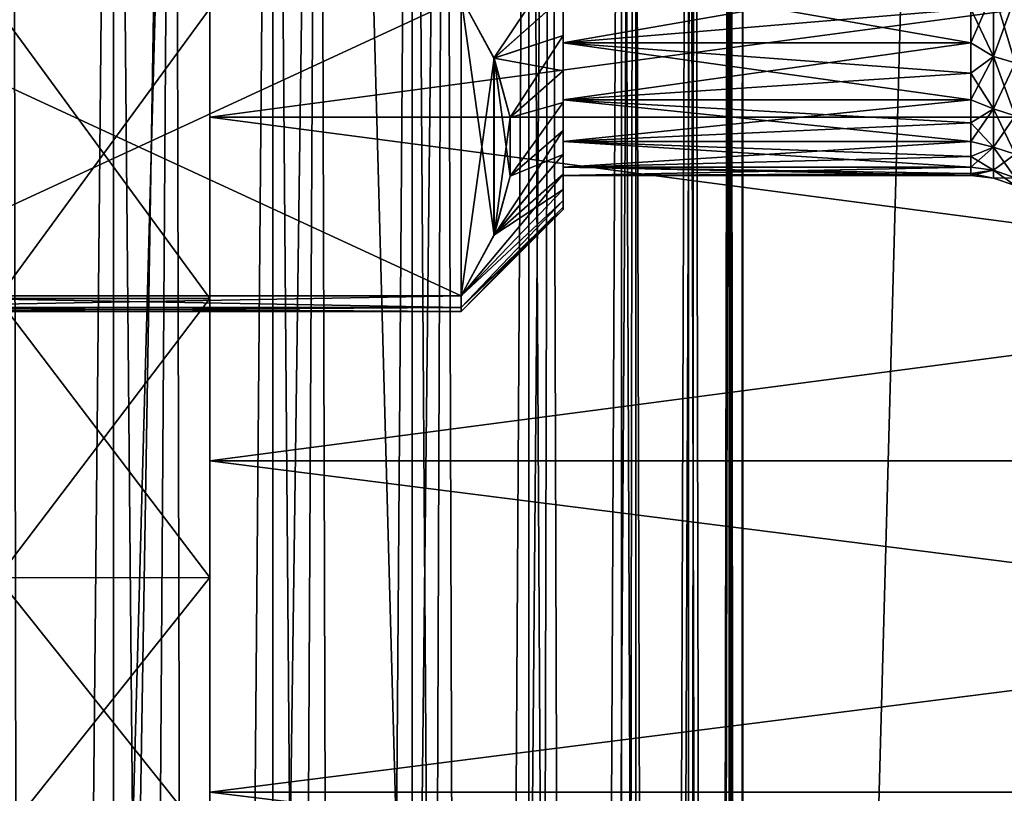
# Model space of a CAD drawing. Units: millimetres. Extents: x -30 to 226, y -50 to 215.
# Drawn here: x -5 to -2, y 26 to 28 of the extents above; entities that cross this region are included whole.
import ezdxf

# ---------------------------------------------------------------- set-up
doc = ezdxf.new("R2010")
doc.units = ezdxf.units.MM
doc.header["$LTSCALE"] = 65.185185
for name, color, linetype in [('2', 7, 'CONTINUOUS'), ('20', 7, 'CONTINUOUS'), ('23', 7, 'CONTINUOUS'), ('3', 7, 'CONTINUOUS'), ('594', 7, 'CONTINUOUS'), ('598', 7, 'CONTINUOUS'), ('599', 7, 'CONTINUOUS'), ('601', 7, 'CONTINUOUS'), ('602', 7, 'CONTINUOUS'), ('605', 7, 'CONTINUOUS'), ('616', 7, 'CONTINUOUS'), ('625', 7, 'CONTINUOUS'), ('626', 7, 'CONTINUOUS'), ('71', 7, 'CONTINUOUS'), ('77', 7, 'CONTINUOUS'), ('78', 7, 'CONTINUOUS')]:
    doc.layers.add(name, color=color, linetype=linetype)

msp = doc.modelspace()

# ---------------------------------------------------------------- linework, layer by layer
at = {"layer": '2', "color": 7, "linetype": 'CONTINUOUS', "true_color": 0xaaaaaa}
for points in [[(-5.5001, 80, -26.9441), (-3.3159, 80, -27.2993), (-5.5007, 0, -26.9442), (-5.5001, 80, -26.9441)], [(-5.5007, 0, -26.9442), (-3.3159, 80, -27.2993), (-3.3148, 0, -27.2995), (-5.5007, 0, -26.9442)], [(-3.3159, 80, -27.2993), (-1.1061, 80, -27.4776), (-3.3148, 0, -27.2995), (-3.3159, 80, -27.2993)], [(-3.3148, 0, -27.2995), (-1.1061, 80, -27.4776), (-1.1073, 0, -27.4777), (-3.3148, 0, -27.2995)]]:
    msp.add_3dface(points, dxfattribs=at)
at = {"layer": '20', "color": 7, "linetype": 'CONTINUOUS', "true_color": 0xaaaaaa}
for points in [[(-4.8528, 32, 4.8832), (-5.3756, 32, 4.4736), (-5.1079, 5.5, 4.6706), (-4.8528, 32, 4.8832)], [(-5.1079, 5.5, 4.6706), (-5.3756, 32, 4.4736), (-5.3755, 5.5, 4.4737), (-5.1079, 5.5, 4.6706)], [(-4.8527, 5.5, 4.8833), (-4.8528, 32, 4.8832), (-5.1079, 5.5, 4.6706), (-4.8527, 5.5, 4.8833)], [(-4.3832, 32, 5.3528), (-4.8528, 32, 4.8832), (-4.6107, 5.5, 5.1111), (-4.3832, 32, 5.3528)], [(-4.6107, 5.5, 5.1111), (-4.8528, 32, 4.8832), (-4.8527, 5.5, 4.8833), (-4.6107, 5.5, 5.1111)], [(-4.383, 5.5, 5.353), (-4.3832, 32, 5.3528), (-4.6107, 5.5, 5.1111), (-4.383, 5.5, 5.353)], [(-3.9736, 32, 5.8756), (-4.3832, 32, 5.3528), (-4.1703, 5.5, 5.6083), (-3.9736, 32, 5.8756)], [(-4.1703, 5.5, 5.6083), (-4.3832, 32, 5.3528), (-4.383, 5.5, 5.353), (-4.1703, 5.5, 5.6083)], [(-3.9734, 5.5, 5.8759), (-3.9736, 32, 5.8756), (-4.1703, 5.5, 5.6083), (-3.9734, 5.5, 5.8759)], [(-3.63, 32, 6.444), (-3.9736, 32, 5.8756), (-3.793, 5.5, 6.1549), (-3.63, 32, 6.444)], [(-3.793, 5.5, 6.1549), (-3.9736, 32, 5.8756), (-3.9734, 5.5, 5.8759), (-3.793, 5.5, 6.1549)], [(-3.6298, 5.5, 6.4443), (-3.63, 32, 6.444), (-3.793, 5.5, 6.1549), (-3.6298, 5.5, 6.4443)], [(-3.3574, 32, 7.0497), (-3.63, 32, 6.444), (-3.4844, 5.5, 6.743), (-3.3574, 32, 7.0497)], [(-3.4844, 5.5, 6.743), (-3.63, 32, 6.444), (-3.6298, 5.5, 6.4443), (-3.4844, 5.5, 6.743)], [(-3.3573, 5.5, 7.05), (-3.3574, 32, 7.0497), (-3.4844, 5.5, 6.743), (-3.3573, 5.5, 7.05)], [(-3.1598, 32, 7.6838), (-3.3574, 32, 7.0497), (-3.2489, 5.5, 7.364), (-3.1598, 32, 7.6838)], [(-3.2489, 5.5, 7.364), (-3.3574, 32, 7.0497), (-3.3573, 5.5, 7.05), (-3.2489, 5.5, 7.364)], [(-3.1598, 5.5, 7.684), (-3.1598, 32, 7.6838), (-3.2489, 5.5, 7.364), (-3.1598, 5.5, 7.684)], [(-3.0401, 32, 8.337), (-3.1598, 32, 7.6838), (-3.09, 5.5, 8.0088), (-3.0401, 32, 8.337)], [(-3.09, 5.5, 8.0088), (-3.1598, 32, 7.6838), (-3.1598, 5.5, 7.684), (-3.09, 5.5, 8.0088)], [(-3.0401, 5.5, 8.3372), (-3.0401, 32, 8.337), (-3.09, 5.5, 8.0088), (-3.0401, 5.5, 8.3372)], [(-3, 32, 9), (-3.0401, 32, 8.337), (-3, 5.5, 9), (-3, 32, 9)], [(-3, 5.5, 9), (-3.0401, 32, 8.337), (-3.01, 5.5, 8.668), (-3, 5.5, 9)], [(-3.01, 5.5, 8.668), (-3.0401, 32, 8.337), (-3.0401, 5.5, 8.3372), (-3.01, 5.5, 8.668)]]:
    msp.add_3dface(points, dxfattribs=at)
at = {"layer": '23', "color": 7, "linetype": 'CONTINUOUS', "true_color": 0xaaaaaa}
for points in [[(-5.3755, 5.5, 13.5263), (-5.1493, 32, 13.3615), (-5.1079, 5.5, 13.3294), (-5.3755, 5.5, 13.5263)], [(-5.1493, 32, 13.3615), (-4.6731, 32, 12.9503), (-5.1079, 5.5, 13.3294), (-5.1493, 32, 13.3615)], [(-5.1079, 5.5, 13.3294), (-4.6731, 32, 12.9503), (-4.8527, 5.5, 13.1167), (-5.1079, 5.5, 13.3294)], [(-4.8527, 5.5, 13.1167), (-4.6731, 32, 12.9503), (-4.6108, 5.5, 12.8889), (-4.8527, 5.5, 13.1167)], [(-4.6731, 32, 12.9503), (-4.247, 32, 12.4874), (-4.6108, 5.5, 12.8889), (-4.6731, 32, 12.9503)], [(-4.6108, 5.5, 12.8889), (-4.247, 32, 12.4874), (-4.383, 5.5, 12.647), (-4.6108, 5.5, 12.8889)], [(-4.383, 5.5, 12.647), (-4.247, 32, 12.4874), (-4.1703, 5.5, 12.3918), (-4.383, 5.5, 12.647)], [(-4.247, 32, 12.4874), (-3.8765, 32, 11.9788), (-4.1703, 5.5, 12.3918), (-4.247, 32, 12.4874)], [(-4.1703, 5.5, 12.3918), (-3.8765, 32, 11.9788), (-3.9734, 5.5, 12.1241), (-4.1703, 5.5, 12.3918)], [(-3.9734, 5.5, 12.1241), (-3.8765, 32, 11.9788), (-3.7931, 5.5, 11.8451), (-3.9734, 5.5, 12.1241)], [(-3.8765, 32, 11.9788), (-3.5665, 32, 11.4312), (-3.7931, 5.5, 11.8451), (-3.8765, 32, 11.9788)], [(-3.7931, 5.5, 11.8451), (-3.5665, 32, 11.4312), (-3.6299, 5.5, 11.5557), (-3.7931, 5.5, 11.8451)], [(-3.6299, 5.5, 11.5557), (-3.5665, 32, 11.4312), (-3.4844, 5.5, 11.257), (-3.6299, 5.5, 11.5557)], [(-3.5665, 32, 11.4312), (-3.3211, 32, 10.8518), (-3.4844, 5.5, 11.257), (-3.5665, 32, 11.4312)], [(-3.4844, 5.5, 11.257), (-3.3211, 32, 10.8518), (-3.3573, 5.5, 10.95), (-3.4844, 5.5, 11.257)], [(-3.3573, 5.5, 10.95), (-3.3211, 32, 10.8518), (-3.2489, 5.5, 10.636), (-3.3573, 5.5, 10.95)], [(-3.3211, 32, 10.8518), (-3.1435, 32, 10.2482), (-3.2489, 5.5, 10.636), (-3.3211, 32, 10.8518)], [(-3.2489, 5.5, 10.636), (-3.1435, 32, 10.2482), (-3.1598, 5.5, 10.316), (-3.2489, 5.5, 10.636)], [(-3.1598, 5.5, 10.316), (-3.1435, 32, 10.2482), (-3.0901, 5.5, 9.9912), (-3.1598, 5.5, 10.316)], [(-3.1435, 32, 10.2482), (-3.036, 32, 9.6282), (-3.0901, 5.5, 9.9912), (-3.1435, 32, 10.2482)], [(-3.0901, 5.5, 9.9912), (-3.036, 32, 9.6282), (-3.0401, 5.5, 9.6628), (-3.0901, 5.5, 9.9912)], [(-3.0401, 5.5, 9.6628), (-3.036, 32, 9.6282), (-3.01, 5.5, 9.332), (-3.0401, 5.5, 9.6628)], [(-3.036, 32, 9.6282), (-3, 32, 9), (-3.01, 5.5, 9.332), (-3.036, 32, 9.6282)], [(-3, 32, 9), (-3, 5.5, 9), (-3.01, 5.5, 9.332), (-3, 32, 9)]]:
    msp.add_3dface(points, dxfattribs=at)
at = {"layer": '3', "color": 7, "linetype": 'CONTINUOUS', "true_color": 0xaaaaaa}
for points in [[(-3.3148, 0, 27.2995), (-5.5001, 80, 26.9441), (-5.5007, 0, 26.9442), (-3.3148, 0, 27.2995)], [(-3.3159, 80, 27.2993), (-5.5001, 80, 26.9441), (-3.3148, 0, 27.2995), (-3.3159, 80, 27.2993)], [(-1.1061, 80, 27.4776), (-3.3159, 80, 27.2993), (-1.1073, 0, 27.4777), (-1.1061, 80, 27.4776)], [(-1.1073, 0, 27.4777), (-3.3159, 80, 27.2993), (-3.3148, 0, 27.2995), (-1.1073, 0, 27.4777)]]:
    msp.add_3dface(points, dxfattribs=at)
at = {"layer": '594', "color": 7, "linetype": 'CONTINUOUS', "true_color": 0xc8c8c8}
for points in [[(-3.8285, 27.3614, -7.7545), (-3.8285, 27.3955, -7.5112), (-5.7285, 27.3614, -7.7545), (-3.8285, 27.3614, -7.7545)], [(-5.7285, 27.3614, -7.7545), (-3.8285, 27.3955, -7.5112), (-5.7285, 27.3955, -7.5112), (-5.7285, 27.3614, -7.7545)], [(-3.8285, 27.3955, -8.4888), (-3.8285, 27.3614, -8.2455), (-5.7285, 27.3955, -8.4888), (-3.8285, 27.3955, -8.4888)], [(-5.7285, 27.3955, -8.4888), (-3.8285, 27.3614, -8.2455), (-5.7285, 27.3614, -8.2455), (-5.7285, 27.3955, -8.4888)], [(-3.8285, 27.35, -8), (-3.8285, 27.3614, -7.7545), (-5.7285, 27.35, -8), (-3.8285, 27.35, -8)], [(-5.7285, 27.35, -8), (-3.8285, 27.3614, -7.7545), (-5.7285, 27.3614, -7.7545), (-5.7285, 27.35, -8)], [(-3.8285, 27.3614, -8.2455), (-3.8285, 27.35, -8), (-5.7285, 27.3614, -8.2455), (-3.8285, 27.3614, -8.2455)], [(-5.7285, 27.3614, -8.2455), (-3.8285, 27.35, -8), (-5.7285, 27.35, -8), (-5.7285, 27.3614, -8.2455)]]:
    msp.add_3dface(points, dxfattribs=at)
at = {"layer": '598', "color": 7, "linetype": 'CONTINUOUS', "true_color": 0xc8c8c8}
for points in [[(-5.7285, 28.2744, -10.0112), (-3.8285, 28.2744, -10.0112), (-5.7285, 27.3955, -8.4888), (-5.7285, 28.2744, -10.0112)], [(-3.8285, 28.2744, -10.0112), (-3.8285, 27.3955, -8.4888), (-5.7285, 27.3955, -8.4888), (-3.8285, 28.2744, -10.0112)], [(-3.8285, 27.3955, -8.4888), (-3.8285, 28.2744, -10.0112), (-3.7322, 28.0956, -9.7015), (-3.8285, 27.3955, -8.4888)], [(-3.7323, 27.5742, -8.7984), (-3.8285, 27.3955, -8.4888), (-3.7322, 28.0956, -9.7015), (-3.7323, 27.5742, -8.7984)], [(-3.6844, 27.7485, -9.1003), (-3.7323, 27.5742, -8.7984), (-3.7322, 28.0956, -9.7015), (-3.6844, 27.7485, -9.1003)], [(-3.6844, 27.9212, -9.3995), (-3.6844, 27.7485, -9.1003), (-3.7322, 28.0956, -9.7015), (-3.6844, 27.9212, -9.3995)]]:
    msp.add_3dface(points, dxfattribs=at)
at = {"layer": '599', "color": 7, "linetype": 'CONTINUOUS', "true_color": 0xc8c8c8}
for points in [[(-5.7285, 27.3955, -7.5112), (-3.8285, 27.3955, -7.5112), (-5.7285, 28.2744, -5.9888), (-5.7285, 27.3955, -7.5112)], [(-3.8285, 27.3955, -7.5112), (-3.8285, 28.2744, -5.9888), (-5.7285, 28.2744, -5.9888), (-3.8285, 27.3955, -7.5112)], [(-3.8285, 28.2744, -5.9888), (-3.8285, 27.3955, -7.5112), (-3.7322, 27.5743, -7.2015), (-3.8285, 28.2744, -5.9888)], [(-3.7323, 28.0957, -6.2984), (-3.8285, 28.2744, -5.9888), (-3.7322, 27.5743, -7.2015), (-3.7323, 28.0957, -6.2984)], [(-3.6844, 27.9214, -6.6003), (-3.7323, 28.0957, -6.2984), (-3.7322, 27.5743, -7.2015), (-3.6844, 27.9214, -6.6003)], [(-3.6844, 27.7486, -6.8995), (-3.6844, 27.9214, -6.6003), (-3.7322, 27.5743, -7.2015), (-3.6844, 27.7486, -6.8995)]]:
    msp.add_3dface(points, dxfattribs=at)
at = {"layer": '601', "color": 7, "linetype": 'CONTINUOUS', "true_color": 0xc8c8c8}
for points in [[(-3.7322, 28.0956, -9.7015), (-3.8285, 28.2744, -10.0112), (-3.5285, 28.2772, -9.5983), (-3.7322, 28.0956, -9.7015)], [(-3.5285, 28.1626, -9.4651), (-3.7322, 28.0956, -9.7015), (-3.5285, 28.2772, -9.5983), (-3.5285, 28.1626, -9.4651)], [(-3.5285, 28.0583, -9.3237), (-3.7322, 28.0956, -9.7015), (-3.5285, 28.1626, -9.4651), (-3.5285, 28.0583, -9.3237)], [(-3.6844, 27.9212, -9.3995), (-3.7322, 28.0956, -9.7015), (-3.5285, 28.0583, -9.3237), (-3.6844, 27.9212, -9.3995)], [(-3.5285, 27.9648, -9.1749), (-3.6844, 27.9212, -9.3995), (-3.5285, 28.0583, -9.3237), (-3.5285, 27.9648, -9.1749)], [(-3.6844, 27.7485, -9.1003), (-3.6844, 27.9212, -9.3995), (-3.5285, 27.9648, -9.1749), (-3.6844, 27.7485, -9.1003)], [(-3.5285, 27.8827, -9.0195), (-3.6844, 27.7485, -9.1003), (-3.5285, 27.9648, -9.1749), (-3.5285, 27.8827, -9.0195)], [(-3.5285, 27.8124, -8.8584), (-3.6844, 27.7485, -9.1003), (-3.5285, 27.8827, -9.0195), (-3.5285, 27.8124, -8.8584)], [(-3.7323, 27.5742, -8.7984), (-3.6844, 27.7485, -9.1003), (-3.5285, 27.8124, -8.8584), (-3.7323, 27.5742, -8.7984)], [(-3.5285, 27.7544, -8.6926), (-3.7323, 27.5742, -8.7984), (-3.5285, 27.8124, -8.8584), (-3.5285, 27.7544, -8.6926)], [(-3.5285, 27.7089, -8.5228), (-3.7323, 27.5742, -8.7984), (-3.5285, 27.7544, -8.6926), (-3.5285, 27.7089, -8.5228)], [(-3.8285, 27.3955, -8.4888), (-3.7323, 27.5742, -8.7984), (-3.5285, 27.7089, -8.5228), (-3.8285, 27.3955, -8.4888)], [(-3.5285, 27.6762, -8.3502), (-3.8285, 27.3955, -8.4888), (-3.5285, 27.7089, -8.5228), (-3.5285, 27.6762, -8.3502)], [(-3.8285, 27.3614, -8.2455), (-3.8285, 27.3955, -8.4888), (-3.5285, 27.6762, -8.3502), (-3.8285, 27.3614, -8.2455)], [(-3.5285, 27.6566, -8.1756), (-3.8285, 27.3614, -8.2455), (-3.5285, 27.6762, -8.3502), (-3.5285, 27.6566, -8.1756)], [(-3.5285, 27.65, -8), (-3.8285, 27.3614, -8.2455), (-3.5285, 27.6566, -8.1756), (-3.5285, 27.65, -8)], [(-3.8285, 27.35, -8), (-3.8285, 27.3614, -8.2455), (-3.5285, 27.65, -8), (-3.8285, 27.35, -8)]]:
    msp.add_3dface(points, dxfattribs=at)
at = {"layer": '602', "color": 7, "linetype": 'CONTINUOUS', "true_color": 0xc8c8c8}
for points in [[(-3.8285, 28.2744, -5.9888), (-3.7323, 28.0957, -6.2984), (-3.5285, 28.4015, -6.2774), (-3.8285, 28.2744, -5.9888)], [(-3.5285, 28.4015, -6.2774), (-3.7323, 28.0957, -6.2984), (-3.5285, 28.2772, -6.4017), (-3.5285, 28.4015, -6.2774)], [(-3.5285, 28.2772, -6.4017), (-3.7323, 28.0957, -6.2984), (-3.5285, 28.1626, -6.5349), (-3.5285, 28.2772, -6.4017)], [(-3.7323, 28.0957, -6.2984), (-3.6844, 27.9214, -6.6003), (-3.5285, 28.1626, -6.5349), (-3.7323, 28.0957, -6.2984)], [(-3.5285, 28.1626, -6.5349), (-3.6844, 27.9214, -6.6003), (-3.5285, 28.0583, -6.6763), (-3.5285, 28.1626, -6.5349)], [(-3.5285, 28.0583, -6.6763), (-3.6844, 27.9214, -6.6003), (-3.5285, 27.9648, -6.8251), (-3.5285, 28.0583, -6.6763)], [(-3.6844, 27.9214, -6.6003), (-3.6844, 27.7486, -6.8995), (-3.5285, 27.9648, -6.8251), (-3.6844, 27.9214, -6.6003)], [(-3.5285, 27.9648, -6.8251), (-3.6844, 27.7486, -6.8995), (-3.5285, 27.8827, -6.9805), (-3.5285, 27.9648, -6.8251)], [(-3.6844, 27.7486, -6.8995), (-3.7322, 27.5743, -7.2015), (-3.5285, 27.8827, -6.9805), (-3.6844, 27.7486, -6.8995)], [(-3.5285, 27.8827, -6.9805), (-3.7322, 27.5743, -7.2015), (-3.5285, 27.8124, -7.1416), (-3.5285, 27.8827, -6.9805)], [(-3.5285, 27.8124, -7.1416), (-3.7322, 27.5743, -7.2015), (-3.5285, 27.7544, -7.3074), (-3.5285, 27.8124, -7.1416)], [(-3.7322, 27.5743, -7.2015), (-3.8285, 27.3955, -7.5112), (-3.5285, 27.7544, -7.3074), (-3.7322, 27.5743, -7.2015)], [(-3.5285, 27.7544, -7.3074), (-3.8285, 27.3955, -7.5112), (-3.5285, 27.7089, -7.4772), (-3.5285, 27.7544, -7.3074)], [(-3.5285, 27.7089, -7.4772), (-3.8285, 27.3955, -7.5112), (-3.5285, 27.6762, -7.6498), (-3.5285, 27.7089, -7.4772)], [(-3.8285, 27.3955, -7.5112), (-3.8285, 27.3614, -7.7545), (-3.5285, 27.6762, -7.6498), (-3.8285, 27.3955, -7.5112)], [(-3.5285, 27.6762, -7.6498), (-3.8285, 27.3614, -7.7545), (-3.5285, 27.6566, -7.8244), (-3.5285, 27.6762, -7.6498)], [(-3.8285, 27.3614, -7.7545), (-3.8285, 27.35, -8), (-3.5285, 27.6566, -7.8244), (-3.8285, 27.3614, -7.7545)], [(-3.8285, 27.35, -8), (-3.5285, 27.65, -8), (-3.5285, 27.6566, -7.8244), (-3.8285, 27.35, -8)]]:
    msp.add_3dface(points, dxfattribs=at)
at = {"layer": '605', "color": 7, "linetype": 'CONTINUOUS', "true_color": 0xc8c8c8}
for points in [[(-3.5285, 28.3506, -6.4696), (-3.5285, 28.141, -6.7325), (-2.3285, 28.3506, -6.4696), (-3.5285, 28.3506, -6.4696)], [(-2.3285, 28.3506, -6.4696), (-3.5285, 28.141, -6.7325), (-2.3285, 28.2409, -6.5971), (-2.3285, 28.3506, -6.4696)], [(-2.3285, 28.2409, -6.5971), (-3.5285, 28.141, -6.7325), (-2.3285, 28.141, -6.7325), (-2.3285, 28.2409, -6.5971)], [(-3.5285, 28.141, -6.7325), (-3.5285, 27.9728, -7.0238), (-2.3285, 28.141, -6.7325), (-3.5285, 28.141, -6.7325)], [(-2.3285, 28.141, -6.7325), (-3.5285, 27.9728, -7.0238), (-2.3285, 28.0514, -6.875), (-2.3285, 28.141, -6.7325)], [(-2.3285, 28.0514, -6.875), (-3.5285, 27.9728, -7.0238), (-2.3285, 27.9728, -7.0238), (-2.3285, 28.0514, -6.875)], [(-3.5285, 27.9728, -7.0238), (-3.5285, 27.85, -7.3368), (-2.3285, 27.9728, -7.0238), (-3.5285, 27.9728, -7.0238)], [(-2.3285, 27.9728, -7.0238), (-3.5285, 27.85, -7.3368), (-2.3285, 27.9055, -7.178), (-2.3285, 27.9728, -7.0238)], [(-2.3285, 27.9055, -7.178), (-3.5285, 27.85, -7.3368), (-2.3285, 27.85, -7.3368), (-2.3285, 27.9055, -7.178)], [(-3.5285, 27.85, -7.3368), (-3.5285, 27.7751, -7.6647), (-2.3285, 27.85, -7.3368), (-3.5285, 27.85, -7.3368)], [(-2.3285, 27.85, -7.3368), (-3.5285, 27.7751, -7.6647), (-2.3285, 27.8064, -7.4993), (-2.3285, 27.85, -7.3368)], [(-2.3285, 27.8064, -7.4993), (-3.5285, 27.7751, -7.6647), (-2.3285, 27.7751, -7.6647), (-2.3285, 27.8064, -7.4993)], [(-3.5285, 27.7751, -7.6647), (-3.5285, 27.75, -8), (-2.3285, 27.7751, -7.6647), (-3.5285, 27.7751, -7.6647)], [(-2.3285, 27.7751, -7.6647), (-3.5285, 27.75, -8), (-2.3285, 27.7563, -7.8319), (-2.3285, 27.7751, -7.6647)], [(-3.5285, 27.75, -8), (-2.3285, 27.75, -8), (-2.3285, 27.7563, -7.8319), (-3.5285, 27.75, -8)]]:
    msp.add_3dface(points, dxfattribs=at)
at = {"layer": '616', "color": 7, "linetype": 'CONTINUOUS', "true_color": 0xc8c8c8}
for points in [[(-3.5285, 28.141, -9.2675), (-3.5285, 28.3506, -9.5304), (-2.3285, 28.141, -9.2675), (-3.5285, 28.141, -9.2675)], [(-2.3285, 28.141, -9.2675), (-3.5285, 28.3506, -9.5304), (-2.3285, 28.2409, -9.4029), (-2.3285, 28.141, -9.2675)], [(-3.5285, 27.9728, -8.9762), (-3.5285, 28.141, -9.2675), (-2.3285, 27.9728, -8.9762), (-3.5285, 27.9728, -8.9762)], [(-2.3285, 27.9728, -8.9762), (-3.5285, 28.141, -9.2675), (-2.3285, 28.0514, -9.125), (-2.3285, 27.9728, -8.9762)], [(-2.3285, 28.0514, -9.125), (-3.5285, 28.141, -9.2675), (-2.3285, 28.141, -9.2675), (-2.3285, 28.0514, -9.125)], [(-3.5285, 27.85, -8.6632), (-3.5285, 27.9728, -8.9762), (-2.3285, 27.85, -8.6632), (-3.5285, 27.85, -8.6632)], [(-2.3285, 27.85, -8.6632), (-3.5285, 27.9728, -8.9762), (-2.3285, 27.9055, -8.822), (-2.3285, 27.85, -8.6632)], [(-2.3285, 27.9055, -8.822), (-3.5285, 27.9728, -8.9762), (-2.3285, 27.9728, -8.9762), (-2.3285, 27.9055, -8.822)], [(-3.5285, 27.7751, -8.3353), (-3.5285, 27.85, -8.6632), (-2.3285, 27.7751, -8.3353), (-3.5285, 27.7751, -8.3353)], [(-2.3285, 27.7751, -8.3353), (-3.5285, 27.85, -8.6632), (-2.3285, 27.8064, -8.5007), (-2.3285, 27.7751, -8.3353)], [(-2.3285, 27.8064, -8.5007), (-3.5285, 27.85, -8.6632), (-2.3285, 27.85, -8.6632), (-2.3285, 27.8064, -8.5007)], [(-2.3285, 27.75, -8), (-3.5285, 27.75, -8), (-3.5285, 27.7751, -8.3353), (-2.3285, 27.75, -8)], [(-2.3285, 27.75, -8), (-3.5285, 27.7751, -8.3353), (-2.3285, 27.7563, -8.1681), (-2.3285, 27.75, -8)], [(-2.3285, 27.7563, -8.1681), (-3.5285, 27.7751, -8.3353), (-2.3285, 27.7751, -8.3353), (-2.3285, 27.7563, -8.1681)]]:
    msp.add_3dface(points, dxfattribs=at)
at = {"layer": '625', "color": 7, "linetype": 'CONTINUOUS', "true_color": 0xc8c8c8}
for points in [[(-2.3285, 28.2409, -9.4029), (-2.2617, 28.2939, -9.4784), (-2.2617, 28.1009, -9.2205), (-2.3285, 28.2409, -9.4029)], [(-2.1983, 28.2771, -9.4929), (-2.1983, 28.0822, -9.2325), (-2.2617, 28.2939, -9.4784), (-2.1983, 28.2771, -9.4929)], [(-2.2617, 28.2939, -9.4784), (-2.1983, 28.0822, -9.2325), (-2.2617, 28.1009, -9.2205), (-2.2617, 28.2939, -9.4784)], [(-2.3285, 28.141, -9.2675), (-2.3285, 28.2409, -9.4029), (-2.2617, 28.1009, -9.2205), (-2.3285, 28.141, -9.2675)], [(-2.3285, 28.0514, -9.125), (-2.3285, 28.141, -9.2675), (-2.2617, 28.1009, -9.2205), (-2.3285, 28.0514, -9.125)], [(-2.3285, 28.0514, -9.125), (-2.2617, 28.1009, -9.2205), (-2.2617, 27.9465, -8.9378), (-2.3285, 28.0514, -9.125)], [(-2.1983, 28.0822, -9.2325), (-2.1983, 27.9263, -8.947), (-2.2617, 28.1009, -9.2205), (-2.1983, 28.0822, -9.2325)], [(-2.2617, 28.1009, -9.2205), (-2.1983, 27.9263, -8.947), (-2.2617, 27.9465, -8.9378), (-2.2617, 28.1009, -9.2205)], [(-2.3285, 27.9728, -8.9762), (-2.3285, 28.0514, -9.125), (-2.2617, 27.9465, -8.9378), (-2.3285, 27.9728, -8.9762)], [(-2.3285, 27.9055, -8.822), (-2.3285, 27.9728, -8.9762), (-2.2617, 27.9465, -8.9378), (-2.3285, 27.9055, -8.822)], [(-2.3285, 27.9055, -8.822), (-2.2617, 27.9465, -8.9378), (-2.2617, 27.8339, -8.636), (-2.3285, 27.9055, -8.822)], [(-2.1983, 27.9263, -8.947), (-2.1983, 27.8126, -8.6423), (-2.2617, 27.9465, -8.9378), (-2.1983, 27.9263, -8.947)], [(-2.2617, 27.9465, -8.9378), (-2.1983, 27.8126, -8.6423), (-2.2617, 27.8339, -8.636), (-2.2617, 27.9465, -8.9378)], [(-2.3285, 27.85, -8.6632), (-2.3285, 27.9055, -8.822), (-2.2617, 27.8339, -8.636), (-2.3285, 27.85, -8.6632)], [(-2.3285, 27.8064, -8.5007), (-2.3285, 27.85, -8.6632), (-2.2617, 27.8339, -8.636), (-2.3285, 27.8064, -8.5007)], [(-2.3285, 27.8064, -8.5007), (-2.2617, 27.8339, -8.636), (-2.2617, 27.7655, -8.3213), (-2.3285, 27.8064, -8.5007)], [(-2.1983, 27.8126, -8.6423), (-2.1983, 27.7435, -8.3244), (-2.2617, 27.8339, -8.636), (-2.1983, 27.8126, -8.6423)], [(-2.2617, 27.8339, -8.636), (-2.1983, 27.7435, -8.3244), (-2.2617, 27.7655, -8.3213), (-2.2617, 27.8339, -8.636)], [(-2.3285, 27.7751, -8.3353), (-2.3285, 27.8064, -8.5007), (-2.2617, 27.7655, -8.3213), (-2.3285, 27.7751, -8.3353)], [(-2.3285, 27.7563, -8.1681), (-2.3285, 27.7751, -8.3353), (-2.2617, 27.7655, -8.3213), (-2.3285, 27.7563, -8.1681)], [(-2.3285, 27.7563, -8.1681), (-2.2617, 27.7655, -8.3213), (-2.2617, 27.7425, -8), (-2.3285, 27.7563, -8.1681)], [(-2.3285, 27.75, -8), (-2.3285, 27.7563, -8.1681), (-2.2617, 27.7425, -8), (-2.3285, 27.75, -8)], [(-2.1983, 27.7435, -8.3244), (-2.1983, 27.7203, -8), (-2.2617, 27.7655, -8.3213), (-2.1983, 27.7435, -8.3244)], [(-2.2617, 27.7655, -8.3213), (-2.1983, 27.7203, -8), (-2.2617, 27.7425, -8), (-2.2617, 27.7655, -8.3213)]]:
    msp.add_3dface(points, dxfattribs=at)
at = {"layer": '626', "color": 7, "linetype": 'CONTINUOUS', "true_color": 0xc8c8c8}
for points in [[(-2.3285, 28.2409, -6.5971), (-2.3285, 28.141, -6.7325), (-2.2617, 28.2939, -6.5216), (-2.3285, 28.2409, -6.5971)], [(-2.3285, 28.141, -6.7325), (-2.2617, 28.1009, -6.7795), (-2.2617, 28.2939, -6.5216), (-2.3285, 28.141, -6.7325)], [(-2.2617, 28.1009, -6.7795), (-2.1983, 28.2771, -6.5071), (-2.2617, 28.2939, -6.5216), (-2.2617, 28.1009, -6.7795)], [(-2.1983, 28.0822, -6.7675), (-2.1983, 28.2771, -6.5071), (-2.2617, 28.1009, -6.7795), (-2.1983, 28.0822, -6.7675)], [(-2.3285, 28.141, -6.7325), (-2.3285, 28.0514, -6.875), (-2.2617, 28.1009, -6.7795), (-2.3285, 28.141, -6.7325)], [(-2.3285, 28.0514, -6.875), (-2.3285, 27.9728, -7.0238), (-2.2617, 28.1009, -6.7795), (-2.3285, 28.0514, -6.875)], [(-2.3285, 27.9728, -7.0238), (-2.2617, 27.9465, -7.0622), (-2.2617, 28.1009, -6.7795), (-2.3285, 27.9728, -7.0238)], [(-2.2617, 27.9465, -7.0622), (-2.1983, 28.0822, -6.7675), (-2.2617, 28.1009, -6.7795), (-2.2617, 27.9465, -7.0622)], [(-2.1983, 27.9263, -7.053), (-2.1983, 28.0822, -6.7675), (-2.2617, 27.9465, -7.0622), (-2.1983, 27.9263, -7.053)], [(-2.3285, 27.9728, -7.0238), (-2.3285, 27.9055, -7.178), (-2.2617, 27.9465, -7.0622), (-2.3285, 27.9728, -7.0238)], [(-2.3285, 27.9055, -7.178), (-2.3285, 27.85, -7.3368), (-2.2617, 27.9465, -7.0622), (-2.3285, 27.9055, -7.178)], [(-2.3285, 27.85, -7.3368), (-2.2617, 27.8339, -7.364), (-2.2617, 27.9465, -7.0622), (-2.3285, 27.85, -7.3368)], [(-2.2617, 27.8339, -7.364), (-2.1983, 27.9263, -7.053), (-2.2617, 27.9465, -7.0622), (-2.2617, 27.8339, -7.364)], [(-2.1983, 27.8126, -7.3577), (-2.1983, 27.9263, -7.053), (-2.2617, 27.8339, -7.364), (-2.1983, 27.8126, -7.3577)], [(-2.3285, 27.85, -7.3368), (-2.3285, 27.8064, -7.4993), (-2.2617, 27.8339, -7.364), (-2.3285, 27.85, -7.3368)], [(-2.3285, 27.8064, -7.4993), (-2.3285, 27.7751, -7.6647), (-2.2617, 27.8339, -7.364), (-2.3285, 27.8064, -7.4993)], [(-2.3285, 27.7751, -7.6647), (-2.2617, 27.7655, -7.6787), (-2.2617, 27.8339, -7.364), (-2.3285, 27.7751, -7.6647)], [(-2.2617, 27.7655, -7.6787), (-2.1983, 27.8126, -7.3577), (-2.2617, 27.8339, -7.364), (-2.2617, 27.7655, -7.6787)], [(-2.1983, 27.7435, -7.6756), (-2.1983, 27.8126, -7.3577), (-2.2617, 27.7655, -7.6787), (-2.1983, 27.7435, -7.6756)], [(-2.3285, 27.7751, -7.6647), (-2.3285, 27.7563, -7.8319), (-2.2617, 27.7655, -7.6787), (-2.3285, 27.7751, -7.6647)], [(-2.3285, 27.7563, -7.8319), (-2.3285, 27.75, -8), (-2.2617, 27.7655, -7.6787), (-2.3285, 27.7563, -7.8319)], [(-2.3285, 27.75, -8), (-2.2617, 27.7425, -8), (-2.2617, 27.7655, -7.6787), (-2.3285, 27.75, -8)], [(-2.2617, 27.7425, -8), (-2.1983, 27.7435, -7.6756), (-2.2617, 27.7655, -7.6787), (-2.2617, 27.7425, -8)], [(-2.2617, 27.7425, -8), (-2.1983, 27.7203, -8), (-2.1983, 27.7435, -7.6756), (-2.2617, 27.7425, -8)]]:
    msp.add_3dface(points, dxfattribs=at)
at = {"layer": '71', "color": 7, "linetype": 'CONTINUOUS', "true_color": 0xaaaaaa}
for points in [[(-4.5687, 27.9216, 1.7816), (-4.5687, 28.2419, -0.0112), (-4.5687, 28.9502, 1.9444), (-4.5687, 27.9216, 1.7816)], [(-4.5687, 28.9502, -17.9444), (-4.5687, 28.2419, -15.9888), (-4.5687, 27.9216, -17.7816), (-4.5687, 28.9502, -17.9444)], [(-4.5687, 27.3879, -0.2486), (-4.5687, 28.2419, -0.0112), (-4.5687, 27.9216, 1.7816), (-4.5687, 27.3879, -0.2486)], [(-4.5687, 28.2419, -15.9888), (-4.5687, 27.3879, -15.7514), (-4.5687, 27.9216, -17.7816), (-4.5687, 28.2419, -15.9888)], [(-4.5687, 26.9094, 1.5101), (-4.5687, 27.3879, -0.2486), (-4.5687, 27.9216, 1.7816), (-4.5687, 26.9094, 1.5101)], [(-4.5687, 27.9216, -17.7816), (-4.5687, 27.3879, -15.7514), (-4.5687, 26.9094, -17.5101), (-4.5687, 27.9216, -17.7816)], [(-4.5687, 26.5659, -0.5758), (-4.5687, 27.3879, -0.2486), (-4.5687, 26.9094, 1.5101), (-4.5687, 26.5659, -0.5758)], [(-4.5687, 27.3879, -15.7514), (-4.5687, 26.5659, -15.4242), (-4.5687, 26.9094, -17.5101), (-4.5687, 27.3879, -15.7514)], [(-4.5687, 25.9336, 1.1358), (-4.5687, 26.5659, -0.5758), (-4.5687, 26.9094, 1.5101), (-4.5687, 25.9336, 1.1358)], [(-4.5687, 26.9094, -17.5101), (-4.5687, 26.5659, -15.4242), (-4.5687, 25.9336, -17.1358), (-4.5687, 26.9094, -17.5101)], [(-4.5687, 25.7825, -0.9915), (-4.5687, 26.5659, -0.5758), (-4.5687, 25.9336, 1.1358), (-4.5687, 25.7825, -0.9915)], [(-4.5687, 26.5659, -15.4242), (-4.5687, 25.7825, -15.0085), (-4.5687, 25.9336, -17.1358), (-4.5687, 26.5659, -15.4242)], [(-4.5687, 24.9993, 0.6595), (-4.5687, 25.7825, -0.9915), (-4.5687, 25.9336, 1.1358), (-4.5687, 24.9993, 0.6595)], [(-4.5687, 25.7825, -15.0085), (-4.5687, 25.0504, -14.5126), (-4.5687, 25.9336, -17.1358), (-4.5687, 25.7825, -15.0085)], [(-4.5687, 25.9336, -17.1358), (-4.5687, 25.0504, -14.5126), (-4.5687, 24.9993, -16.6595), (-4.5687, 25.9336, -17.1358)]]:
    msp.add_3dface(points, dxfattribs=at)
at = {"layer": '77', "color": 7, "linetype": 'CONTINUOUS', "true_color": 0xaaaaaa}
for points in [[(3.1295, 28.9502, 1.9444), (3.1295, 27.9216, 1.7816), (-4.5687, 28.9502, 1.9444), (3.1295, 28.9502, 1.9444)], [(3.1295, 27.9216, 1.7816), (-4.5687, 27.9216, 1.7816), (-4.5687, 28.9502, 1.9444), (3.1295, 27.9216, 1.7816)], [(3.1295, 27.9216, -17.7816), (3.1295, 28.9502, -17.9444), (-4.5687, 27.9216, -17.7816), (3.1295, 27.9216, -17.7816)], [(3.1295, 28.9502, -17.9444), (-4.5687, 28.9502, -17.9444), (-4.5687, 27.9216, -17.7816), (3.1295, 28.9502, -17.9444)], [(3.1295, 27.9216, 1.7816), (3.1295, 26.9094, 1.5101), (-4.5687, 27.9216, 1.7816), (3.1295, 27.9216, 1.7816)], [(3.1295, 26.9094, 1.5101), (-4.5687, 26.9094, 1.5101), (-4.5687, 27.9216, 1.7816), (3.1295, 26.9094, 1.5101)], [(3.1295, 26.9094, -17.5101), (3.1295, 27.9216, -17.7816), (-4.5687, 26.9094, -17.5101), (3.1295, 26.9094, -17.5101)], [(3.1295, 27.9216, -17.7816), (-4.5687, 27.9216, -17.7816), (-4.5687, 26.9094, -17.5101), (3.1295, 27.9216, -17.7816)], [(3.1295, 26.9094, 1.5101), (3.1295, 25.9336, 1.1358), (-4.5687, 26.9094, 1.5101), (3.1295, 26.9094, 1.5101)], [(3.1295, 25.9336, 1.1358), (-4.5687, 25.9336, 1.1358), (-4.5687, 26.9094, 1.5101), (3.1295, 25.9336, 1.1358)], [(3.1295, 25.9336, -17.1358), (3.1295, 26.9094, -17.5101), (-4.5687, 25.9336, -17.1358), (3.1295, 25.9336, -17.1358)], [(3.1295, 26.9094, -17.5101), (-4.5687, 26.9094, -17.5101), (-4.5687, 25.9336, -17.1358), (3.1295, 26.9094, -17.5101)], [(3.1295, 25.9336, 1.1358), (3.1295, 24.9993, 0.6595), (-4.5687, 25.9336, 1.1358), (3.1295, 25.9336, 1.1358)], [(3.1295, 24.9993, 0.6595), (-4.5687, 24.9993, 0.6595), (-4.5687, 25.9336, 1.1358), (3.1295, 24.9993, 0.6595)], [(3.1295, 24.9993, -16.6595), (3.1295, 25.9336, -17.1358), (-4.5687, 24.9993, -16.6595), (3.1295, 24.9993, -16.6595)], [(3.1295, 25.9336, -17.1358), (-4.5687, 25.9336, -17.1358), (-4.5687, 24.9993, -16.6595), (3.1295, 25.9336, -17.1358)]]:
    msp.add_3dface(points, dxfattribs=at)
at = {"layer": '78', "color": 7, "linetype": 'CONTINUOUS', "true_color": 0xaaaaaa}
for points in [[(-4.5687, 28.2419, -0.0112), (-4.5687, 27.3879, -0.2486), (-5.1937, 28.2415, -0.0112), (-4.5687, 28.2419, -0.0112)], [(-4.5687, 27.3879, -15.7514), (-4.5687, 28.2419, -15.9888), (-5.1937, 27.3881, -15.7518), (-4.5687, 27.3879, -15.7514)], [(-5.1937, 27.3881, -15.7518), (-4.5687, 28.2419, -15.9888), (-5.1937, 28.2415, -15.9888), (-5.1937, 27.3881, -15.7518)], [(-5.1937, 28.2415, -0.0112), (-4.5687, 27.3879, -0.2486), (-5.1937, 27.3881, -0.2482), (-5.1937, 28.2415, -0.0112)], [(-4.5687, 27.3879, -0.2486), (-4.5687, 26.5659, -0.5758), (-5.1937, 27.3881, -0.2482), (-4.5687, 27.3879, -0.2486)], [(-5.1937, 27.3881, -0.2482), (-4.5687, 26.5659, -0.5758), (-5.1937, 26.5653, -0.576), (-5.1937, 27.3881, -0.2482)], [(-5.1937, 26.5653, -15.424), (-4.5687, 27.3879, -15.7514), (-5.1937, 27.3881, -15.7518), (-5.1937, 26.5653, -15.424)], [(-4.5687, 26.5659, -15.4242), (-4.5687, 27.3879, -15.7514), (-5.1937, 26.5653, -15.424), (-4.5687, 26.5659, -15.4242)], [(-4.5687, 26.5659, -0.5758), (-4.5687, 25.7825, -0.9915), (-5.1937, 26.5653, -0.576), (-4.5687, 26.5659, -0.5758)], [(-4.5687, 25.7825, -15.0085), (-4.5687, 26.5659, -15.4242), (-5.1937, 25.7828, -15.0091), (-4.5687, 25.7825, -15.0085)], [(-5.1937, 25.7828, -15.0091), (-4.5687, 26.5659, -15.4242), (-5.1937, 26.5653, -15.424), (-5.1937, 25.7828, -15.0091)], [(-5.1937, 26.5653, -0.576), (-4.5687, 25.7825, -0.9915), (-5.1937, 25.7828, -0.9909), (-5.1937, 26.5653, -0.576)]]:
    msp.add_3dface(points, dxfattribs=at)

doc.saveas('drawing.dxf')
